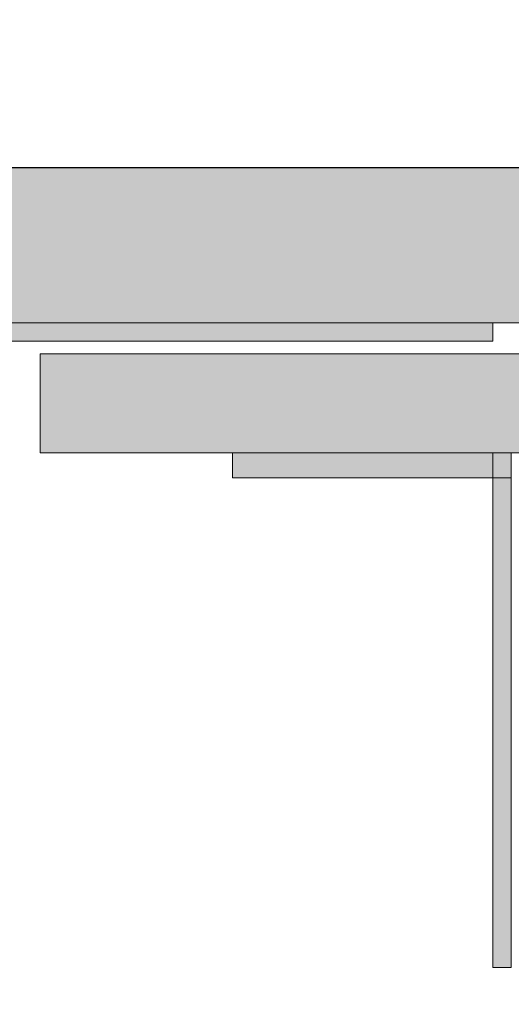
# Model space of a CAD drawing. Units: millimetres. Extents: x 39580 to 48516, y 12738 to 25237.
# Drawn here: x 44303 to 44382, y 21553 to 21712 of the extents above; entities that cross this region are included whole.
import ezdxf

# ---------------------------------------------------------------- set-up
doc = ezdxf.new("R2010")
doc.units = ezdxf.units.MM
doc.header["$MEASUREMENT"] = 0
doc.layers.add('0_Pen_No__4', color=7, linetype='Continuous', lineweight=20, true_color=0x029e21)
doc.layers.add('0_Pen_No__66', color=7, linetype='Continuous', lineweight=20, true_color=0x5555ff)
doc.layers.add('A-DIMS', color=7, linetype='Continuous')
doc.layers.add('A-FLOR', color=7, linetype='Continuous')
for name, color, linetype, lineweight in [('A-DIMS_Pen_No__1', 7, 'Continuous', 30), ('A-FLOR_Pen_No__2', 8, 'Continuous', 15), ('A-NPLT_Pen_No__1', 7, 'Continuous', 30)]:
    doc.layers.add(name, color=color, linetype=linetype, lineweight=lineweight)
doc.styles.add('GENERATED_STYLE_1', font='Tahoma_1.ttf')
doc.dimstyles.new('GENERATED_STYLE__2', dxfattribs={"dimtxt": 200, "dimasz": 95, "dimexe": 0.18, "dimexo": 10000, "dimgap": 0.09, "dimtad": 1, "dimtih": 1, "dimtoh": 1, "dimdec": 0, "dimzin": 0, "dimdsep": 46, "dimtxsty": 'GENERATED_STYLE_1', "dimblk": 'ARROWHEAD_6', "dimblk1": 'ARROWHEAD_6', "dimblk2": 'ARROWHEAD_6', "dimcen": 0.09, "dimclrd": 7, "dimclre": 7, "dimclrt": 7, "dimadec": 0, "dimazin": 0, "dimtfac": 1, "dimtdec": 4, "dimtmove": 0, "dimatfit": 3, "dimfxl": 1, "dimtolj": 1, "dimtzin": 0, "dimarcsym": 0})

# ---------------------------------------------------------------- blocks, each defined once
blk = doc.blocks.new('Slab_18', base_point=(44404.82, 21688.37))
at = {"layer": 'A-FLOR_Pen_No__2', "linetype": 'Continuous', "flags": 128}
blk.add_lwpolyline([(44404.82, 21688.37), (44296.32, 21688.37), (44296.32, 21597.37), (44205.32, 21597.37), (44205.32, 21688.37), (43648.32, 21688.37), (43648.32, 21597.37), (43557.32, 21597.37), (43557.32, 21688.37), (43448.81, 21688.37), (43448.81, 20688.37), (43557.32, 20688.37), (43557.32, 20779.37), (43648.32, 20779.37), (43648.32, 20688.37), (44205.32, 20688.37), (44205.32, 20779.37), (44296.32, 20779.37), (44296.32, 20688.37), (44404.82, 20688.37)], close=True, dxfattribs=at)
blk = doc.blocks.new('kdelis1')
at = {"layer": '0_Pen_No__66', "linetype": 'Continuous'}
blk.add_hatch(color=256, dxfattribs=at).paths.add_polyline_path([(0, -12.5), (820, -12.5), (820, 12.5), (0, 12.5)])
for p, q in [((0, 12.5), (820, 12.5)), ((0, -12.5), (820, -12.5))]:
    blk.add_line(p, q, dxfattribs=at)
blk = doc.blocks.new('kdelis11')
at = {"layer": '0_Pen_No__66', "linetype": 'Continuous'}
blk.add_hatch(color=256, dxfattribs=at).paths.add_polyline_path([(0, -8), (800, -8), (800, 8), (0, 8)])
for p, q in [((0, 8), (0, -2)), ((0, 8), (800, 8)), ((0, -2), (0, -3.042)), ((0, -3.042), (0, -4.052)), ((0, -4.052), (0, -5)), ((0, -5), (0, -5.857)), ((0, -5.857), (0, -6.596)), ((0, -6.596), (0, -7.196)), ((0, -7.196), (0, -7.638)), ((0, -7.638), (0, -7.909)), ((0, -7.909), (0, -8)), ((0, -8), (800, -8))]:
    blk.add_line(p, q, dxfattribs=at)
blk = doc.blocks.new('00_Llenkis_sans1')
at = {"layer": '0_Pen_No__4', "linetype": 'Continuous'}
blk.add_hatch(color=256, dxfattribs=at).paths.add_polyline_path([(41.5, 0), (41.5, 3), (-41.5, 3), (-41.5, 0)])
for p, q in [((-41.5, 3), (-41.28, 3)), ((-41.5, 0), (-41.5, 3)), ((-41.28, 3), (-40.73, 3)), ((-40.73, 3), (-39.89, 3)), ((-39.89, 3), (-38.76, 3)), ((-38.76, 3), (-37.39, 3)), ((-37.39, 3), (-35.8, 3)), ((-35.8, 3), (-34.06, 3)), ((-34.06, 3), (-32.21, 3)), ((-32.21, 3), (-30.3, 3)), ((-30.3, 3), (41.5, 3)), ((41.5, 0), (41.5, 3)), ((-30.3, 0), (41.5, 0)), ((-41.5, 0), (-41.28, 0)), ((-41.28, 0), (-40.73, 0)), ((-40.73, 0), (-39.89, 0)), ((-39.89, 0), (-38.76, 0)), ((-38.76, 0), (-37.39, 0)), ((-37.39, 0), (-35.8, 0)), ((-35.8, 0), (-34.06, 0)), ((-34.06, 0), (-32.21, 0)), ((-32.21, 0), (-30.3, 0))]:
    blk.add_line(p, q, dxfattribs=at)
blk = doc.blocks.new('lenkis_elementiem2')
at = {"layer": '0_Pen_No__4', "linetype": 'Continuous'}
blk.add_hatch(color=256, dxfattribs=at).paths.add_polyline_path([(22.5, 0), (22.5, 4), (-22.5, 4), (-22.5, 0)])
for p, q in [((-22.5, 4), (11.5, 4)), ((-22.5, 0), (-22.5, 4)), ((11.5, 4), (13.41, 4)), ((13.41, 4), (15.262, 4)), ((15.262, 4), (17, 4)), ((17, 4), (18.571, 4)), ((18.571, 4), (19.926, 4)), ((19.926, 4), (21.026, 4)), ((21.026, 4), (21.837, 4)), ((21.837, 4), (22.333, 4)), ((22.333, 4), (22.5, 4)), ((22.5, 0), (22.5, 4)), ((-22.5, 0), (11.5, 0)), ((11.5, 0), (13.41, 0)), ((13.41, 0), (15.262, 0)), ((15.262, 0), (17, 0)), ((17, 0), (18.571, 0)), ((18.571, 0), (19.926, 0)), ((19.926, 0), (21.026, 0)), ((21.026, 0), (21.837, 0)), ((21.837, 0), (22.333, 0)), ((22.333, 0), (22.5, 0))]:
    blk.add_line(p, q, dxfattribs=at)
blk = doc.blocks.new('*D107')
at = {"layer": 'A-DIMS_Pen_No__1', "linetype": 'Continuous', "transparency": 16777216}
for p, q in [((41846.43, 23339.23), (41846.43, 23526.73)), ((46007.42, 23339.23), (46007.42, 23526.73)), ((41896.43, 23482.98), (41796.43, 23382.98)), ((45957.42, 23382.98), (46057.42, 23482.98)), ((41771.43, 23432.98), (41846.43, 23432.98)), ((41846.43, 23432.98), (46007.42, 23432.98)), ((46007.42, 23432.98), (46082.42, 23432.98))]:
    blk.add_line(p, q, dxfattribs=at)
at = {"layer": 'A-DIMS_Pen_No__1', "transparency": 16777216, "insert": (43584.07, 23472.98), "char_height": 200, "attachment_point": 7, "style": 'GENERATED_STYLE_1'}
blk.add_mtext('\\A1;{\\fTahoma|b0|i0|c0|p34;4\xa0160}', dxfattribs=at)
blk = doc.blocks.new('ARROWHEAD_6')
at = {"color": 0, "linetype": 'Continuous', "lineweight": 0}
for p, q in [((-0.5, -0.5), (0.5, 0.5)), ((0, 0), (-1, 0))]:
    blk.add_line(p, q, dxfattribs=at)

msp = doc.modelspace()

# ---------------------------------------------------------------- linework, layer by layer
at = {"layer": 'A-NPLT_Pen_No__1', "linetype": 'Continuous', "flags": 128}
for points in [[(43648.32, 20688.37), (44205.32, 20688.37), (44205.32, 20779.37), (44296.32, 20779.37), (44296.32, 20688.37), (44404.82, 20688.37), (44404.82, 21688.37), (44296.32, 21688.37), (44296.32, 21597.37), (44205.32, 21597.37), (44205.32, 21688.37), (43648.32, 21688.37), (43648.32, 21597.37), (43557.32, 21597.37), (43557.32, 21688.37), (43448.81, 21688.37), (43448.81, 20688.37), (43557.32, 20688.37), (43557.32, 20779.37), (43648.32, 20779.37)], [(44205.82, 20688.37), (45205.82, 20688.37), (45205.82, 21688.37), (44205.82, 21688.37)]]:
    msp.add_lwpolyline(points, close=True, dxfattribs=at)

# ---------------------------------------------------------------- block references
at = {"color": 173, "linetype": 'Continuous', "lineweight": 20, "true_color": 0x5555ff, "zscale": 1000}
for name, p in [('kdelis1', (44295.82, 21675.87)), ('kdelis11', (44305.82, 21650.37))]:
    msp.add_blockref(name, p, dxfattribs=at)
at = {"color": 104, "linetype": 'Continuous', "lineweight": 20, "true_color": 0x029e21, "zscale": 1000, "rotation": 180}
msp.add_blockref('00_Llenkis_sans1', (44337.32, 21663.37), dxfattribs=at)
at = {"color": 104, "linetype": 'Continuous', "lineweight": 20, "true_color": 0x029e21, "xscale": -1, "zscale": 1000}
msp.add_blockref('lenkis_elementiem2', (44359.32, 21638.37), dxfattribs=at)
at = {"color": 104, "linetype": 'Continuous', "lineweight": 20, "true_color": 0x029e21, "xscale": -1, "zscale": 1000, "rotation": 270}
msp.add_blockref('00_Llenkis_sans1', (44378.82, 21600.87), dxfattribs=at)
at = {"layer": 'A-FLOR', "color": 8, "linetype": 'Continuous', "lineweight": 15}
msp.add_blockref('Slab_18', (44404.82, 21688.37), dxfattribs=at)

# ---------------------------------------------------------------- dimensions: what is measured, and where the dimension line sits
at = {"layer": 'A-DIMS', "linetype": 'Continuous'}
dim = msp.add_linear_dim(base=(46007.42, 23432.98), p1=(41846.43, 21600.37), p2=(46007.42, 21598.37), text='4\xa0160', dimstyle='GENERATED_STYLE__2', dxfattribs=at)
dim.commit()
dim.dimension.update_dxf_attribs({"geometry": '*D107', "text_midpoint": (43926.01, 23572.98), "dimtype": 160})

doc.saveas('drawing.dxf')
